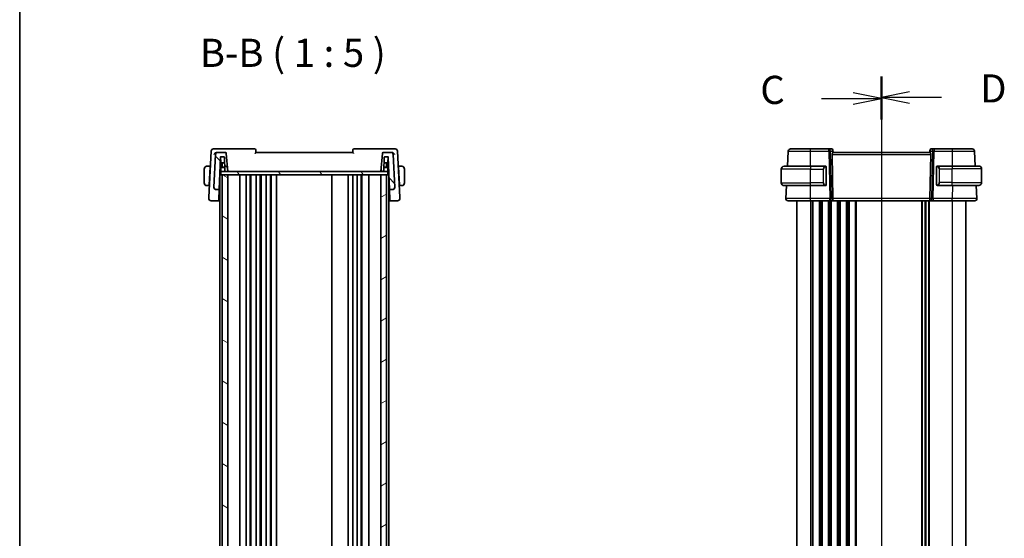
# Model space of a CAD drawing. Units: millimetres. Extents: x 0 to 7860, y 0 to 1405.
# Drawn here: x 1574 to 2011, y 933 to 1163 of the extents above; entities that cross this region are included whole.
import ezdxf

# ---------------------------------------------------------------- set-up
doc = ezdxf.new("R2010")
doc.units = ezdxf.units.MM
for name, color, linetype, lineweight in [('Border (ISO)', 7, 'Continuous', 35), ('Section Line (ISO)', 7, 'Continuous', 25), ('Symbol (ISO)', 7, 'Continuous', 18), ('Visible (ISO)', 7, 'Continuous', 35), ('Visible Narrow (ISO)', 7, 'Continuous', 25)]:
    doc.layers.add(name, color=color, linetype=linetype, lineweight=lineweight)
doc.layers.add('Hatch (ISO)', color=1, linetype='Continuous', lineweight=18, true_color=0xff0000)
doc.styles.add('Note Text (TK)', font='txt')

# ---------------------------------------------------------------- blocks, each defined once
blk = doc.blocks.new('図面枠 tk図枠')
at = {"layer": 'Border (ISO)'}
blk.add_line((14.5, 289), (14.5, 8), dxfattribs=at)
blk = doc.blocks.new('2dTransSection2')
at = {"layer": 'Section Line (ISO)', "linetype": 'Continuous'}
for p, q in [((91.05, 235.515), (91.05, 151.647)), ((85.715, 233.653), (88.55, 233.653)), ((91.05, 233.653), (88.55, 234.153)), ((88.55, 233.653), (91.05, 233.653)), ((88.55, 233.153), (91.05, 233.653)), ((91.05, 153.509), (88.55, 154.009)), ((85.715, 153.509), (88.55, 153.509)), ((88.55, 153.509), (91.05, 153.509)), ((88.55, 153.009), (91.05, 153.509))]:
    blk.add_line(p, q, dxfattribs=at)
at = {"layer": 'Section Line (ISO)', "linetype": 'Continuous', "lineweight": 50}
for p, q in [((91.05, 235.515), (91.05, 231.79)), ((91.05, 155.372), (91.05, 151.647))]:
    blk.add_line(p, q, dxfattribs=at)
at = {"layer": 'Section Line (ISO)', "char_height": 2.5, "attachment_point": 7, "style": 'Note Text (TK)'}
for insert in [(80.289, 232.381), (80.289, 152.237)]:
    blk.add_mtext('C', dxfattribs=dict(at, insert=insert))
blk = doc.blocks.new('2dTransSection3')
at = {"layer": 'Section Line (ISO)', "linetype": 'Continuous'}
for p, q in [((91.05, 235.604), (91.05, 151.638)), ((93.55, 234.239), (91.05, 233.739)), ((93.55, 233.739), (91.05, 233.739)), ((91.05, 233.739), (93.55, 233.239)), ((96.387, 233.739), (93.55, 233.739)), ((93.55, 154.003), (91.05, 153.503)), ((93.55, 153.503), (91.05, 153.503)), ((91.05, 153.503), (93.55, 153.003)), ((96.387, 153.503), (93.55, 153.503))]:
    blk.add_line(p, q, dxfattribs=at)
at = {"layer": 'Section Line (ISO)', "linetype": 'Continuous', "lineweight": 50}
for p, q in [((91.05, 235.604), (91.05, 231.873)), ((91.05, 155.369), (91.05, 151.638))]:
    blk.add_line(p, q, dxfattribs=at)
at = {"layer": 'Section Line (ISO)', "char_height": 2.5, "attachment_point": 7, "style": 'Note Text (TK)'}
for insert in [(99.822, 232.511), (99.822, 152.275)]:
    blk.add_mtext('D', dxfattribs=dict(at, insert=insert))

msp = doc.modelspace()

# ---------------------------------------------------------------- hatches: boundary and pattern name
at = {"layer": 'Hatch (ISO)'}
h = msp.add_hatch(dxfattribs=at)
h.set_pattern_fill('ANSI31', color=256, scale=127, angle=90.00021, style=0)
h.set_pattern_definition([(135.0002, (1501.5, -40), (-11.22528, -11.22536), [])])
edge = h.paths.add_edge_path()
edge.add_ellipse((1661.2442, 1088.816), major_axis=(-0.9986, 0.0523), ratio=1, start_angle=0, end_angle=93)
edge.add_line((1661.2442, 1087.816), (1662.4265, 1087.816))
edge.add_ellipse((1662.4265, 1088.016), major_axis=(0, -0.2), ratio=1, start_angle=0, end_angle=88)
edge.add_line((1662.6264, 1088.009), (1663.1192, 1102.123))
edge.add_ellipse((1663.3191, 1102.116), major_axis=(-0.1999, 0.007), ratio=1, start_angle=272, end_angle=360, ccw=False)
edge.add_line((1663.3191, 1102.316), (1664.7352, 1102.316))
edge.add_ellipse((1664.7352, 1102.116), major_axis=(0, 0.2), ratio=1, start_angle=272, end_angle=360, ccw=False)
edge.add_line((1664.9351, 1102.123), (1665.1486, 1096.009))
edge.add_ellipse((1665.3485, 1096.016), major_axis=(-0.1999, -0.007), ratio=1, start_angle=0, end_angle=88)
edge.add_line((1665.3485, 1095.816), (1666.4284, 1095.816))
edge.add_line((1666.4284, 1095.816), (1665.7246, 1103.8596))
edge.add_ellipse((1665.2266, 1103.816), major_axis=(0.4981, 0.0436), ratio=1, start_angle=0, end_angle=85)
edge.add_line((1665.2266, 1104.316), (1662.0041, 1104.316))
edge.add_ellipse((1662.0041, 1103.316), major_axis=(0, 1), ratio=1, start_angle=0, end_angle=87)
edge.add_line((1661.0055, 1103.3684), (1660.2456, 1088.8684))
edge = h.paths.add_edge_path()
edge.add_ellipse((1738.8526, 1103.316), major_axis=(0.9986, 0.0523), ratio=1, start_angle=0, end_angle=87)
edge.add_line((1738.8526, 1104.316), (1735.6302, 1104.316))
edge.add_ellipse((1735.6302, 1103.816), major_axis=(0, 0.5), ratio=1, start_angle=0, end_angle=85)
edge.add_line((1735.1321, 1103.8596), (1734.4284, 1095.816))
edge.add_line((1734.4284, 1095.816), (1735.5082, 1095.816))
edge.add_ellipse((1735.5082, 1096.016), major_axis=(0, -0.2), ratio=1, start_angle=0, end_angle=88)
edge.add_line((1735.7081, 1096.009), (1735.9216, 1102.123))
edge.add_ellipse((1736.1215, 1102.116), major_axis=(-0.1999, 0.007), ratio=1, start_angle=272, end_angle=360, ccw=False)
edge.add_line((1736.1215, 1102.316), (1737.5376, 1102.316))
edge.add_ellipse((1737.5376, 1102.116), major_axis=(0, 0.2), ratio=1, start_angle=272, end_angle=360, ccw=False)
edge.add_line((1737.7375, 1102.123), (1738.2304, 1088.009))
edge.add_ellipse((1738.4302, 1088.016), major_axis=(-0.1999, -0.007), ratio=1, start_angle=0, end_angle=88)
edge.add_line((1738.4302, 1087.816), (1739.6126, 1087.816))
edge.add_ellipse((1739.6126, 1088.816), major_axis=(0, -1), ratio=1, start_angle=0, end_angle=93)
edge.add_line((1740.6112, 1088.8684), (1739.8513, 1103.3684))
h = msp.add_hatch(dxfattribs=at)
h.set_pattern_fill('ANSI31', color=256, scale=127, angle=75.000175, style=0)
h.set_pattern_definition([(120.0002, (1501.5, -40), (-13.74813, -7.93754), [])])
h.paths.add_polyline_path([(1737.4784, 1094.316), (1737.4784, 1095.816), (1735.5082, 1095.816), (1734.4284, 1095.816), (1666.4284, 1095.816), (1665.3485, 1095.816), (1663.3784, 1095.816), (1663.3784, 1094.316), (1663.9284, 1094.316), (1666.4284, 1094.316), (1734.4284, 1094.316), (1736.9284, 1094.316)])
h = msp.add_hatch(dxfattribs=at)
h.set_pattern_fill('ANSI31', color=256, scale=127, angle=105.000246, style=0)
h.set_pattern_definition([(150.0002, (1501.5, -40), (-7.93744, -13.74819), [])])
h.paths.add_polyline_path([(1663.9284, 1094.316), (1663.9284, 767.316), (1666.4284, 767.316), (1666.4284, 1094.316)])
h = msp.add_hatch(dxfattribs=at)
h.set_pattern_fill('ANSI31', color=256, scale=127, angle=-14.999978, style=0)
h.set_pattern_definition([(30, (1501.5, -40), (-7.9375, 13.74815), [])])
h.paths.add_polyline_path([(1734.4284, 1094.316), (1734.4284, 767.316), (1736.9284, 767.316), (1736.9284, 1094.316)])

# ---------------------------------------------------------------- linework, layer by layer
at = {"layer": 'Visible (ISO)'}
for p, q in [((1659.0841, 1104.8684), (1658.0111, 1084.3954)), ((1661.4631, 1105.816), (1660.0827, 1105.816)), ((1661.0055, 1103.3684), (1660.2456, 1088.8684)), ((1678.339, 1105.816), (1661.4631, 1105.816)), ((1662.0041, 1104.316), (1661.6552, 1104.316)), ((1665.2266, 1104.316), (1662.0041, 1104.316)), ((1662.6264, 1088.009), (1663.1192, 1102.123)), ((1663.3148, 1099.909), (1663.2315, 1102.2958)), ((1663.3191, 1102.316), (1664.7352, 1102.316)), ((1664.9351, 1102.123), (1665.1486, 1096.009)), ((1666.4284, 1095.816), (1665.7246, 1103.8596)), ((1721.9284, 1104.316), (1678.9284, 1104.316)), ((1739.3937, 1105.816), (1722.5178, 1105.816)), ((1735.1321, 1103.8596), (1734.4284, 1095.816)), ((1738.8526, 1104.316), (1735.6302, 1104.316)), ((1735.7081, 1096.009), (1735.9216, 1102.123)), ((1736.1215, 1102.316), (1737.5376, 1102.316)), ((1737.5419, 1099.909), (1737.6253, 1102.2958)), ((1737.7375, 1102.123), (1738.2304, 1088.009)), ((1739.2015, 1104.316), (1738.8526, 1104.316)), ((1740.774, 1105.816), (1739.3937, 1105.816)), ((1740.6112, 1088.8684), (1739.8513, 1103.3684)), ((1742.8456, 1084.3954), (1741.7727, 1104.8684)), ((1915.407, 1104.8684), (1915.0532, 1098.116)), ((1933.359, 1105.816), (1925.2515, 1105.816)), ((1934.6619, 1105.816), (1933.359, 1105.816)), ((1934.8052, 1103.3684), (1935.2285, 1083.8684)), ((1935.16, 1105.3596), (1935.1713, 1105.2307)), ((1935.1713, 1105.2307), (1935.2515, 1104.3137)), ((1978.2513, 1104.316), (1935.2513, 1104.316)), ((1978.3313, 1105.2307), (1978.2511, 1104.3137)), ((1978.6975, 1103.3684), (1978.2742, 1083.8684)), ((1978.3313, 1105.2307), (1978.3426, 1105.3596)), ((1980.1437, 1105.816), (1978.8407, 1105.816)), ((1988.2512, 1105.816), (1980.1437, 1105.816)), ((1998.4442, 1098.216), (1998.0956, 1104.8684)), ((1658.5784, 1098.116), (1657.4322, 1098.116)), ((1658.1381, 1089.716), (1658.5679, 1097.916)), ((1658.5784, 1098.116), (1658.5679, 1097.916)), ((1658.5784, 1098.116), (1658.7302, 1098.116)), ((1663.5784, 1099.616), (1663.0317, 1099.616)), ((1665.0192, 1099.716), (1663.5147, 1099.716)), ((1663.8584, 1099.616), (1663.5784, 1099.616)), ((1663.7784, 1097.616), (1663.7784, 1099.416)), ((1663.9482, 1097.716), (1663.8851, 1099.523)), ((1737.3421, 1099.716), (1735.8376, 1099.716)), ((1736.9085, 1097.716), (1736.9716, 1099.523)), ((1737.2784, 1099.616), (1736.9983, 1099.616)), ((1737.0784, 1099.416), (1737.0784, 1097.616)), ((1737.825, 1099.616), (1737.2784, 1099.616)), ((1742.1265, 1098.116), (1742.2784, 1098.116)), ((1743.4245, 1098.116), (1742.2784, 1098.116)), ((1742.2889, 1097.916), (1742.2784, 1098.116)), ((1742.7186, 1089.716), (1742.2889, 1097.916)), ((1913.5013, 1098.116), (1925.2513, 1098.116)), ((1931.9559, 1098.116), (1925.2513, 1098.116)), ((1932.2513, 1089.8891), (1932.2513, 1097.7429)), ((1981.2513, 1097.8429), (1981.2513, 1089.9891)), ((1988.2513, 1098.216), (1981.5468, 1098.216)), ((1988.2513, 1098.216), (2000.0013, 1098.216)), ((1655.9284, 1096.866), (1655.9284, 1090.766)), ((1658.704, 1097.616), (1658.5522, 1097.616)), ((1662.899, 1095.816), (1663.3784, 1095.816)), ((1662.9284, 1094.316), (1662.9284, 767.316)), ((1662.9284, 1094.316), (1663.2284, 1094.316)), ((1663.3784, 1094.316), (1663.2284, 1094.316)), ((1663.2784, 1097.416), (1663.2784, 1096.016)), ((1737.4784, 1095.816), (1663.3784, 1095.816)), ((1663.3784, 1095.816), (1663.3784, 1094.316)), ((1663.3784, 1094.316), (1737.4784, 1094.316)), ((1665.0925, 1097.616), (1663.4784, 1097.616)), ((1663.9284, 1094.316), (1663.9284, 767.316)), ((1666.4284, 1094.316), (1663.9284, 1094.316)), ((1663.9482, 1097.716), (1665.089, 1097.716)), ((1665.3485, 1095.816), (1666.4284, 1095.816)), ((1666.4284, 767.316), (1666.4284, 1094.316)), ((1671.7284, 1094.316), (1671.7284, 767.316)), ((1674.5284, 1094.316), (1674.5284, 767.316)), ((1676.3284, 1094.316), (1676.3284, 767.316)), ((1676.7284, 1094.316), (1676.7284, 767.316)), ((1679.0284, 1094.316), (1679.0284, 767.316)), ((1680.8284, 1094.316), (1680.8284, 767.316)), ((1681.2284, 1094.316), (1681.2284, 767.316)), ((1683.5284, 1094.316), (1683.5284, 767.316)), ((1685.3284, 1094.316), (1685.3284, 767.316)), ((1685.7284, 1094.316), (1685.7284, 767.316)), ((1688.0284, 1094.316), (1688.0284, 767.316)), ((1712.6284, 1094.316), (1712.6284, 767.316)), ((1719.9284, 1094.316), (1719.9284, 767.316)), ((1721.9284, 1094.316), (1721.9284, 767.316)), ((1723.8284, 1094.316), (1723.8284, 767.316)), ((1725.6284, 1094.316), (1725.6284, 767.316)), ((1726.0284, 1094.316), (1726.0284, 767.316)), ((1729.1284, 1094.316), (1729.1284, 767.316)), ((1734.4284, 1095.816), (1735.5082, 1095.816)), ((1734.4284, 1094.316), (1734.4284, 767.316)), ((1736.9284, 1094.316), (1734.4284, 1094.316)), ((1737.3784, 1097.616), (1735.7642, 1097.616)), ((1735.7677, 1097.716), (1736.9085, 1097.716)), ((1736.9284, 767.316), (1736.9284, 1094.316)), ((1737.4784, 1094.316), (1737.4784, 1095.816)), ((1737.4784, 1095.816), (1737.9577, 1095.816)), ((1737.7284, 1094.316), (1737.4784, 1094.316)), ((1737.5784, 1096.016), (1737.5784, 1097.416)), ((1737.7284, 1094.316), (1737.9284, 1094.316)), ((1737.9284, 1094.316), (1737.9284, 767.316)), ((1742.3046, 1097.616), (1742.1527, 1097.616)), ((1744.9284, 1090.766), (1744.9284, 1096.866)), ((1912.2513, 1090.766), (1912.2513, 1096.866)), ((2001.2513, 1090.866), (2001.2513, 1096.966)), ((1657.4322, 1089.516), (1658.1277, 1089.516)), ((1658.1381, 1089.716), (1658.1277, 1089.516)), ((1658.2795, 1089.516), (1658.1277, 1089.516)), ((1658.1539, 1090.016), (1658.3057, 1090.016)), ((1662.6965, 1090.016), (1662.9284, 1090.016)), ((1737.9284, 1090.016), (1738.1603, 1090.016)), ((1742.551, 1090.016), (1742.7029, 1090.016)), ((1742.7291, 1089.516), (1742.5772, 1089.516)), ((1742.7291, 1089.516), (1742.7186, 1089.716)), ((1742.7291, 1089.516), (1743.4245, 1089.516)), ((1925.2513, 1089.516), (1913.5013, 1089.516)), ((1914.6025, 1089.516), (1914.3065, 1083.8684)), ((1925.2513, 1089.516), (1931.9559, 1089.516)), ((1981.5468, 1089.616), (1988.2513, 1089.616)), ((2000.0013, 1089.616), (1988.2513, 1089.616)), ((1999.1962, 1083.8684), (1998.8949, 1089.616)), ((1660.2456, 1088.8684), (1660.2434, 1088.8262)), ((1661.2442, 1087.816), (1662.4265, 1087.816)), ((1662.4655, 1083.4008), (1662.6147, 1087.6754)), ((1662.6147, 1087.6754), (1662.6264, 1088.009)), ((1738.2304, 1088.009), (1738.242, 1087.6754)), ((1738.242, 1087.6754), (1738.3913, 1083.4008)), ((1738.4302, 1087.816), (1739.6126, 1087.816)), ((1740.6134, 1088.8262), (1740.6112, 1088.8684)), ((1658.0111, 1084.3954), (1657.9835, 1083.8684)), ((1658.9822, 1082.816), (1662.2519, 1082.816)), ((1662.4655, 1083.4008), (1662.4518, 1083.009)), ((1738.405, 1083.009), (1738.3913, 1083.4008)), ((1738.6048, 1082.816), (1741.8746, 1082.816)), ((1742.8732, 1083.8684), (1742.8456, 1084.3954)), ((1919.2513, 1082.816), (1919.2513, 778.816)), ((1925.2506, 1082.816), (1933.8148, 1082.816)), ((1933.8148, 1082.816), (1934.8148, 1082.816)), ((1978.6878, 1082.816), (1934.8148, 1082.816)), ((1976.2513, 1082.816), (1976.2513, 778.816)), ((1976.2513, 1082.816), (1976.2513, 778.816)), ((1978.6878, 1082.816), (1979.6878, 1082.816)), ((1979.6878, 1082.816), (1988.252, 1082.816)), ((1994.2513, 1082.816), (1994.2513, 778.816))]:
    msp.add_line(p, q, dxfattribs=at)
for centre, radius, start, end in [((1660.0827, 1104.816), 1, 90, 177), ((1662.0041, 1103.316), 1, 90, 177), ((1663.3191, 1102.116), 0.2, 90, 178), ((1664.7352, 1102.116), 0.2, 2, 90), ((1665.2266, 1103.816), 0.5, 5, 90), ((1678.339, 1105.316), 0.5, 5, 90), ((1722.5178, 1105.316), 0.5, 90, 175), ((1735.6302, 1103.816), 0.5, 90, 175), ((1736.1215, 1102.116), 0.2, 90, 178), ((1737.5376, 1102.116), 0.2, 2, 90), ((1738.8526, 1103.316), 1, 3, 90), ((1740.774, 1104.816), 1, 3, 90), ((1916.4057, 1104.816), 1, 90, 177), ((1934.6619, 1105.316), 0.5, 5, 90), ((1978.8407, 1105.316), 0.5, 90, 175), ((1997.097, 1104.816), 1, 3, 90), ((1657.1784, 1096.866), 1.25, 95.978249, 180), ((1663.5147, 1099.916), 0.2, 182, 270), ((1663.5784, 1099.416), 0.2, 0, 90), ((1663.6852, 1099.516), 0.2, 2, 90), ((1737.1715, 1099.516), 0.2, 90, 178), ((1737.2784, 1099.416), 0.2, 90, 180), ((1737.3421, 1099.916), 0.2, 270, 358), ((1743.6784, 1096.866), 1.25, 0, 84.021751), ((1913.5013, 1096.866), 1.25, 90, 180), ((1932.0513, 1097.916), 0.2, 0, 90), ((1981.4513, 1098.016), 0.2, 90, 180), ((2000.0013, 1096.966), 1.25, 0, 90), ((1663.4784, 1097.416), 0.2, 90, 180), ((1663.4784, 1096.016), 0.2, 180, 270), ((1665.3485, 1096.016), 0.2, 182, 270), ((1735.5082, 1096.016), 0.2, 270, 358), ((1737.3784, 1097.416), 0.2, 0, 90), ((1737.3784, 1096.016), 0.2, 270, 0), ((1657.1784, 1090.766), 1.25, 180, 264.021751), ((1743.6784, 1090.766), 1.25, 275.978249, 0), ((1913.5013, 1090.766), 1.25, 180, 270), ((1932.0513, 1089.716), 0.2, 270, 0), ((1981.4513, 1089.816), 0.2, 180, 270), ((2000.0013, 1090.866), 1.25, 270, 0), ((1661.2442, 1088.816), 1, 177, 270), ((1662.4265, 1088.016), 0.2, 270, 358), ((1738.4302, 1088.016), 0.2, 182, 270), ((1739.6126, 1088.816), 1, 270, 3), ((1658.9822, 1083.816), 1, 177, 270), ((1662.2519, 1083.016), 0.2, 270, 358), ((1738.6048, 1083.016), 0.2, 182, 270), ((1741.8746, 1083.816), 1, 270, 3), ((1915.3051, 1083.816), 1, 177, 270), ((1998.1975, 1083.816), 1, 270, 3)]:
    msp.add_arc(centre, radius, start, end, dxfattribs=at)
for centre, major_axis, ratio, start_param, end_param in [((1935.8077, 1103.316), (-0.7473, 0.7201), 0.92857991, 0.11274306, 0.75155876), ((1977.695, 1103.316), (-0.7473, -0.7201), 0.92857991, 2.39003389, 3.02884959), ((1668.9266, 1089.993), (7.231, 0), 0.00349067, 3.67364519, 3.73413569), ((1731.9301, 1089.993), (7.231, 0), 0.00349067, 5.69064227, 5.75113277), ((1934.8148, 1083.816), (0, -1), 0.41421356, 0, 1.6231562), ((1978.6878, 1083.816), (0, 1), 0.41421356, 1.51843645, 3.14159265)]:
    msp.add_ellipse(centre, major_axis=major_axis, ratio=ratio, start_param=start_param, end_param=end_param, dxfattribs=at)
for points, knots in [([(1660.3412, 1103.3684), (1660.3419, 1103.3698), (1660.3426, 1103.3713), (1660.3861, 1103.4647), (1660.4403, 1103.5562), (1660.5676, 1103.7301), (1660.6405, 1103.8134), (1660.8251, 1103.9879), (1660.9429, 1104.0772), (1661.1713, 1104.2044), (1661.2763, 1104.2492), (1661.4151, 1104.2871), (1661.4462, 1104.2942), (1661.4773, 1104.2999)], [-0.162437497, -0.162437497, -0.162437497, -0.162437497, -0.161833378, -0.161833378, -0.124509687, -0.124509687, -0.088449016, -0.088449016, -0.043702665, -0.043702665, -0.009771709, -0.009771709, 0, 0, 0, 0]), ([(1678.5354, 1103.8596), (1678.5364, 1103.8606), (1678.5373, 1103.8617), (1678.5884, 1103.9178), (1678.6375, 1103.9724), (1678.7273, 1104.0732), (1678.7688, 1104.1203), (1678.8398, 1104.2023), (1678.8701, 1104.238), (1678.9093, 1104.2863), (1678.9213, 1104.302), (1678.9277, 1104.3127), (1678.9285, 1104.3145), (1678.9284, 1104.3154)], [-0.0860129447, -0.0860129447, -0.0860129447, -0.0860129447, -0.0855861989, -0.0855861989, -0.0631551994, -0.0631551994, -0.0418007153, -0.0418007153, -0.0213443691, -0.0213443691, -0.0053760357, -0.0053760357, 0, 0, 0, 0]), ([(1678.9284, 1104.316), (1678.9065, 1104.5658), (1678.8847, 1104.8155), (1678.8628, 1105.0653), (1678.8542, 1105.1634), (1678.8457, 1105.2615), (1678.8371, 1105.3596)], [0.906080763, 0.906080763, 0.906080763, 0.906080763, 0.981509532, 0.981509532, 0.981509532, 1.011142215, 1.011142215, 1.011142215, 1.011142215]), ([(1721.9283, 1104.3154), (1721.9281, 1104.3129), (1721.9347, 1104.3031), (1721.9617, 1104.2683), (1721.9843, 1104.241), (1722.0487, 1104.1652), (1722.0946, 1104.1127), (1722.1982, 1103.9958), (1722.2577, 1103.9296), (1722.3194, 1103.8617), (1722.3204, 1103.8606), (1722.3213, 1103.8596)], [-0.0863834538, -0.0863834538, -0.0863834538, -0.0863834538, -0.0711469849, -0.0711469849, -0.0525499132, -0.0525499132, -0.0274363776, -0.0274363776, 0, 0, 0.0004302974, 0.0004302974, 0.0004302974, 0.0004302974]), ([(1722.0197, 1105.3596), (1722.0111, 1105.2615), (1722.0025, 1105.1634), (1721.9939, 1105.0653), (1721.9721, 1104.8155), (1721.9502, 1104.5658), (1721.9284, 1104.316)], [0.096412815, 0.096412815, 0.096412815, 0.096412815, 0.126045498, 0.126045498, 0.126045498, 0.201474268, 0.201474268, 0.201474268, 0.201474268]), ([(1739.3794, 1104.2999), (1739.4804, 1104.2814), (1739.5809, 1104.2479), (1739.8001, 1104.1473), (1739.9145, 1104.0744), (1740.1266, 1103.9055), (1740.2234, 1103.8075), (1740.3907, 1103.5986), (1740.4608, 1103.4859), (1740.5141, 1103.3713), (1740.5148, 1103.3698), (1740.5155, 1103.3684)], [-0.163140563, -0.163140563, -0.163140563, -0.163140563, -0.131124494, -0.131124494, -0.090294683, -0.090294683, -0.046293922, -0.046293922, 0, 0, 0.000608734, 0.000608734, 0.000608734, 0.000608734]), ([(1925.2515, 1105.816), (1924.3669, 1105.816), (1923.4824, 1105.816), (1921.2853, 1105.816), (1920.0366, 1105.816), (1918.0766, 1105.816), (1917.3417, 1105.816), (1916.5734, 1105.816), (1916.4057, 1105.816), (1916.4057, 1105.816)], [-0.78539802, -0.78539802, -0.78539802, -0.78539802, -0.48539865, -0.48539865, -0.00539962, -0.00539962, 0.44964056, 0.44964056, 0.78539802, 0.78539802, 0.78539802, 0.78539802]), ([(1934.9899, 1103.9535), (1935.0483, 1104.0309), (1935.106, 1104.1053), (1935.2003, 1104.2298), (1935.2344, 1104.2769), (1935.25, 1104.3062), (1935.2518, 1104.311), (1935.2515, 1104.3137)], [0.4186015433, 0.4186015433, 0.4186015433, 0.4186015433, 0.4530214688, 0.4530214688, 0.4905261815, 0.4905261815, 0.5017410096, 0.5017410096, 0.5017410096, 0.5017410096]), ([(1978.2511, 1104.3137), (1978.2509, 1104.311), (1978.2527, 1104.3062), (1978.2679, 1104.2775), (1978.3005, 1104.2322), (1978.3937, 1104.1092), (1978.4531, 1104.0326), (1978.5127, 1103.9535)], [0.8298982879, 0.8298982879, 0.8298982879, 0.8298982879, 0.8410982076, 0.8410982076, 0.8775623183, 0.8775623183, 0.9130044145, 0.9130044145, 0.9130044145, 0.9130044145]), ([(1997.097, 1105.816), (1997.097, 1105.816), (1996.9292, 1105.816), (1996.161, 1105.816), (1995.4261, 1105.816), (1993.4661, 1105.816), (1992.2174, 1105.816), (1990.0202, 1105.816), (1989.1357, 1105.816), (1988.2512, 1105.816)], [-0.78539802, -0.78539802, -0.78539802, -0.78539802, -0.44964056, -0.44964056, 0.00539962, 0.00539962, 0.48539865, 0.48539865, 0.78539802, 0.78539802, 0.78539802, 0.78539802]), ([(1932.2513, 1097.7429), (1932.2513, 1097.8121), (1932.2513, 1097.9043), (1932.2513, 1097.9142), (1932.2513, 1097.9159), (1932.2513, 1097.916), (1932.2513, 1097.916)], [0, 0, 0, 0, 0.85253061, 0.85253061, 0.85253061, 1, 1, 1, 1]), ([(1981.2513, 1098.016), (1981.2513, 1098.016), (1981.2513, 1097.9557), (1981.2513, 1097.8804), (1981.2513, 1097.8675), (1981.2513, 1097.8548), (1981.2513, 1097.8429)], [0, 0, 0, 0, 0.85378669, 0.85378669, 0.85378669, 1, 1, 1, 1]), ([(1932.2513, 1089.716), (1932.2513, 1089.716), (1932.2513, 1089.7763), (1932.2513, 1089.8517), (1932.2513, 1089.8646), (1932.2513, 1089.8772), (1932.2513, 1089.8891)], [0, 0, 0, 0, 0.85378669, 0.85378669, 0.85378669, 1, 1, 1, 1]), ([(1981.2513, 1089.9891), (1981.2513, 1089.9199), (1981.2513, 1089.8278), (1981.2513, 1089.8178), (1981.2513, 1089.8161), (1981.2513, 1089.816), (1981.2513, 1089.816)], [0, 0, 0, 0, 0.85253061, 0.85253061, 0.85253061, 1, 1, 1, 1]), ([(1660.2434, 1088.8262), (1660.2409, 1088.7797), (1660.2417, 1088.734), (1660.2458, 1088.6885), (1660.2459, 1088.6875), (1660.246, 1088.6865)], [-0.5426836161, -0.5426836161, -0.5426836161, -0.5426836161, -0.5211963992, -0.5211963992, -0.5207117404, -0.5207117404, -0.5207117404, -0.5207117404]), ([(1661.2386, 1087.7629), (1661.2371, 1087.763), (1661.2356, 1087.7631), (1661.1726, 1087.768), (1661.1111, 1087.778), (1660.9918, 1087.8077), (1660.934, 1087.8271), (1660.7704, 1087.8972), (1660.6704, 1087.96), (1660.4872, 1088.1225), (1660.4084, 1088.223), (1660.293, 1088.4458), (1660.2576, 1088.5653), (1660.246, 1088.6865)], [-0.149410835, -0.149410835, -0.149410835, -0.149410835, -0.148945584, -0.148945584, -0.130024629, -0.130024629, -0.111660977, -0.111660977, -0.076472501, -0.076472501, -0.038195181, -0.038195181, 0, 0, 0, 0]), ([(1739.6181, 1087.7629), (1739.6197, 1087.763), (1739.6212, 1087.7631), (1739.682, 1087.7679), (1739.7413, 1087.7773), (1739.858, 1087.8056), (1739.9155, 1087.8244), (1740.0824, 1087.8946), (1740.1857, 1087.9591), (1740.3704, 1088.1237), (1740.4484, 1088.2234), (1740.5637, 1088.4454), (1740.5992, 1088.5651), (1740.6107, 1088.6865)], [-0.14941647, -0.14941647, -0.14941647, -0.14941647, -0.148946586, -0.148946586, -0.130707111, -0.130707111, -0.112499718, -0.112499718, -0.076213961, -0.076213961, -0.038261464, -0.038261464, 0, 0, 0, 0]), ([(1915.3051, 1082.816), (1915.3051, 1082.816), (1915.4487, 1082.816), (1916.2066, 1082.816), (1917.0836, 1082.816), (1919.3874, 1082.816), (1920.7913, 1082.816), (1923.2616, 1082.816), (1924.2561, 1082.816), (1925.2506, 1082.816)], [-0.78539797, -0.78539797, -0.78539797, -0.78539797, -0.49210317, -0.49210317, 0.00539966, 0.00539966, 0.48539864, 0.48539864, 0.78539797, 0.78539797, 0.78539797, 0.78539797]), ([(1988.252, 1082.816), (1989.2243, 1082.816), (1990.1966, 1082.816), (1992.7062, 1082.816), (1994.1625, 1082.816), (1996.4416, 1082.816), (1997.2831, 1082.816), (1998.0472, 1082.816), (1998.1975, 1082.816), (1998.1975, 1082.816)], [-0.78539797, -0.78539797, -0.78539797, -0.78539797, -0.49210317, -0.49210317, 0.00539966, 0.00539966, 0.48539864, 0.48539864, 0.78539797, 0.78539797, 0.78539797, 0.78539797])]:
    msp.add_open_spline(points, degree=3, knots=knots, dxfattribs=at)
for points in [[(1661.6552, 1104.316), (1661.5969, 1104.316), (1661.5369, 1104.3108), (1661.4773, 1104.2999)], [(1678.9284, 1104.3154), (1678.9284, 1104.3156), (1678.9284, 1104.3158), (1678.9284, 1104.316)], [(1721.9284, 1104.316), (1721.9284, 1104.3158), (1721.9283, 1104.3156), (1721.9283, 1104.3154)], [(1739.3794, 1104.2999), (1739.3198, 1104.3108), (1739.2598, 1104.316), (1739.2015, 1104.316)], [(1657.0482, 1098.1092), (1657.058, 1098.1102), (1657.0681, 1098.1112), (1657.0782, 1098.112)], [(1657.1385, 1098.1144), (1657.1192, 1098.1135), (1657.0966, 1098.1123), (1657.0787, 1098.1112)], [(1657.1372, 1098.1153), (1657.1418, 1098.1155), (1657.1465, 1098.1156), (1657.1511, 1098.1157)], [(1657.1784, 1098.116), (1657.1747, 1098.116), (1657.1644, 1098.1156), (1657.1511, 1098.115)], [(1657.1784, 1098.116), (1657.1794, 1098.116), (1657.1805, 1098.116), (1657.1816, 1098.116)], [(1657.4322, 1098.116), (1657.3969, 1098.116), (1657.2216, 1098.116), (1657.182, 1098.116)], [(1743.6343, 1098.116), (1743.5676, 1098.116), (1743.4524, 1098.116), (1743.4245, 1098.116)], [(1743.6366, 1098.116), (1743.6508, 1098.116), (1743.6649, 1098.116), (1743.6784, 1098.116)], [(1743.7057, 1098.115), (1743.6924, 1098.1156), (1743.6821, 1098.116), (1743.6784, 1098.116)], [(1743.7056, 1098.1157), (1743.7103, 1098.1156), (1743.7149, 1098.1155), (1743.7196, 1098.1153)], [(1743.778, 1098.1112), (1743.7601, 1098.1123), (1743.7375, 1098.1135), (1743.7182, 1098.1144)], [(1743.7785, 1098.112), (1743.7886, 1098.1112), (1743.7987, 1098.1102), (1743.8086, 1098.1092)], [(1931.9559, 1098.116), (1931.958, 1098.116), (1931.96, 1098.116), (1931.9618, 1098.116)], [(1931.992, 1098.116), (1931.9806, 1098.116), (1931.9698, 1098.116), (1931.9622, 1098.116)], [(1931.9987, 1098.116), (1932.0032, 1098.116), (1932.0076, 1098.116), (1932.0117, 1098.116)], [(1932.0513, 1098.116), (1932.0513, 1098.116), (1932.0274, 1098.116), (1932.0029, 1098.116)], [(1981.4997, 1098.216), (1981.4753, 1098.216), (1981.4513, 1098.216), (1981.4513, 1098.216)], [(1981.4909, 1098.216), (1981.4951, 1098.216), (1981.4995, 1098.216), (1981.5039, 1098.216)], [(1981.521, 1098.216), (1981.5177, 1098.216), (1981.5142, 1098.216), (1981.5107, 1098.216)], [(1981.5175, 1098.216), (1981.5268, 1098.216), (1981.5353, 1098.216), (1981.5468, 1098.216)], [(1657.0782, 1089.52), (1657.0681, 1089.5208), (1657.058, 1089.5218), (1657.0482, 1089.5228)], [(1657.0787, 1089.5208), (1657.0966, 1089.5198), (1657.1192, 1089.5186), (1657.1385, 1089.5176)], [(1657.1511, 1089.5163), (1657.1465, 1089.5164), (1657.1418, 1089.5165), (1657.1372, 1089.5167)], [(1657.1511, 1089.517), (1657.1644, 1089.5164), (1657.1747, 1089.516), (1657.1784, 1089.516)], [(1657.2201, 1089.516), (1657.206, 1089.516), (1657.1918, 1089.516), (1657.1784, 1089.516)], [(1657.2224, 1089.516), (1657.2891, 1089.516), (1657.4043, 1089.516), (1657.4322, 1089.516)], [(1743.4245, 1089.516), (1743.4599, 1089.516), (1743.6351, 1089.516), (1743.6747, 1089.516)], [(1743.6784, 1089.516), (1743.6773, 1089.516), (1743.6762, 1089.516), (1743.6751, 1089.516)], [(1743.6784, 1089.516), (1743.6821, 1089.516), (1743.6924, 1089.5164), (1743.7057, 1089.517)], [(1743.7196, 1089.5167), (1743.7149, 1089.5165), (1743.7103, 1089.5164), (1743.7056, 1089.5163)], [(1743.7182, 1089.5176), (1743.7375, 1089.5186), (1743.7601, 1089.5198), (1743.778, 1089.5208)], [(1743.8086, 1089.5228), (1743.7987, 1089.5218), (1743.7886, 1089.5208), (1743.7785, 1089.52)], [(1931.9851, 1089.516), (1931.9759, 1089.516), (1931.9673, 1089.516), (1931.9559, 1089.516)], [(1931.9816, 1089.516), (1931.985, 1089.516), (1931.9884, 1089.516), (1931.992, 1089.516)], [(1932.0117, 1089.516), (1932.0076, 1089.516), (1932.0032, 1089.516), (1931.9987, 1089.516)], [(1932.0029, 1089.516), (1932.0274, 1089.516), (1932.0513, 1089.516), (1932.0513, 1089.516)], [(1981.4513, 1089.616), (1981.4513, 1089.616), (1981.4753, 1089.616), (1981.4997, 1089.616)], [(1981.5039, 1089.616), (1981.4995, 1089.616), (1981.4951, 1089.616), (1981.4909, 1089.616)], [(1981.5107, 1089.616), (1981.5221, 1089.616), (1981.5328, 1089.616), (1981.5404, 1089.616)], [(1981.5468, 1089.616), (1981.5446, 1089.616), (1981.5427, 1089.616), (1981.5408, 1089.616)], [(1740.6107, 1088.6865), (1740.615, 1088.7317), (1740.6159, 1088.7784), (1740.6134, 1088.8262)], [(1662.2528, 1082.816), (1662.4517, 1082.816), (1662.6779, 1082.816), (1662.9289, 1082.816)], [(1737.9279, 1082.816), (1738.1789, 1082.816), (1738.4051, 1082.816), (1738.604, 1082.816)]]:
    msp.add_open_spline(points, degree=3, dxfattribs=at)
at = {"layer": 'Visible Narrow (ISO)'}
for p, q in [((1925.2515, 1104.8684), (1925.2515, 1105.816)), ((1925.2515, 1104.8684), (1933.359, 1104.8684)), ((1925.254, 1098.116), (1925.2515, 1104.8684)), ((1933.359, 1104.8684), (1933.359, 1105.816)), ((1933.359, 1104.8684), (1933.8148, 1083.8684)), ((1934.0651, 1104.8684), (1934.9099, 1104.8684)), ((1934.521, 1083.8684), (1934.0651, 1104.8684)), ((1934.8052, 1103.3684), (1978.6975, 1103.3684)), ((1934.9099, 1104.8684), (1934.9899, 1103.9535)), ((1978.5127, 1103.9535), (1978.5927, 1104.8684)), ((1978.5927, 1104.8684), (1979.4375, 1104.8684)), ((1979.4375, 1104.8684), (1978.9817, 1083.8684)), ((1979.6878, 1083.8684), (1980.1437, 1104.8684)), ((1980.1437, 1105.816), (1980.1437, 1104.8684)), ((1980.1437, 1104.8684), (1988.2512, 1104.8684)), ((1988.2512, 1104.8684), (1988.2486, 1098.216)), ((1988.2512, 1105.816), (1988.2512, 1104.8684)), ((1925.2513, 1098.116), (1925.2513, 1096.866)), ((1932.1927, 1097.7429), (1932.2513, 1097.7429)), ((1932.1927, 1097.7429), (1932.1927, 1089.8891)), ((1981.2513, 1097.8429), (1981.3099, 1097.8429)), ((1981.3099, 1089.9891), (1981.3099, 1097.8429)), ((1988.2513, 1098.216), (1988.2513, 1096.966)), ((1925.2513, 1096.866), (1912.2513, 1096.866)), ((1925.2513, 1096.866), (1930.9185, 1096.866)), ((1925.2513, 1090.766), (1925.2513, 1096.866)), ((1930.9185, 1096.866), (1931.0599, 1096.866)), ((1930.9185, 1096.866), (1930.9185, 1090.766)), ((1931.0599, 1090.766), (1931.0599, 1096.866)), ((1982.5842, 1096.966), (1982.4427, 1096.966)), ((1982.4427, 1096.966), (1982.4427, 1090.866)), ((1982.5842, 1096.966), (1988.2513, 1096.966)), ((1982.5842, 1090.866), (1982.5842, 1096.966)), ((2001.2513, 1096.966), (1988.2513, 1096.966)), ((1988.2513, 1090.866), (1988.2513, 1096.966)), ((1912.2513, 1090.766), (1925.2513, 1090.766)), ((1925.2506, 1083.8684), (1925.2481, 1089.516)), ((1930.9185, 1090.766), (1925.2513, 1090.766)), ((1925.2513, 1089.516), (1925.2513, 1090.766)), ((1930.9185, 1090.766), (1931.0599, 1090.766)), ((1932.2513, 1089.8891), (1932.1927, 1089.8891)), ((1981.3099, 1089.9891), (1981.2513, 1089.9891)), ((1982.5842, 1090.866), (1982.4427, 1090.866)), ((1988.2513, 1090.866), (1982.5842, 1090.866)), ((1988.2513, 1089.616), (1988.2513, 1090.866)), ((1988.2513, 1090.866), (2001.2513, 1090.866)), ((1988.2546, 1089.616), (1988.252, 1083.8684)), ((1925.2506, 1082.816), (1925.2506, 1083.8684)), ((1933.8148, 1083.8684), (1925.2506, 1083.8684)), ((1925.2513, 1082.816), (1925.2513, 778.816)), ((1926.0164, 1082.816), (1926.0164, 778.816)), ((1926.3634, 1082.816), (1926.3634, 778.816)), ((1929.1393, 1082.816), (1929.1393, 778.816)), ((1929.4863, 1082.816), (1929.4863, 778.816)), ((1930.0164, 1082.816), (1930.0164, 778.816)), ((1930.3634, 1082.816), (1930.3634, 778.816)), ((1933.1393, 1082.816), (1933.1393, 778.816)), ((1933.4863, 1082.816), (1933.4863, 778.816)), ((1933.8148, 1082.816), (1933.8148, 1083.8684)), ((1934.0164, 1082.816), (1934.0164, 778.816)), ((1934.3634, 1082.816), (1934.3634, 778.816)), ((1935.2285, 1083.8684), (1934.521, 1083.8684)), ((1978.2742, 1083.8684), (1935.2285, 1083.8684)), ((1937.1393, 1082.816), (1937.1393, 778.816)), ((1937.4863, 1082.816), (1937.4863, 778.816)), ((1938.0164, 1082.816), (1938.0164, 778.816)), ((1938.3634, 1082.816), (1938.3634, 778.816)), ((1941.1393, 1082.816), (1941.1393, 778.816)), ((1941.4863, 1082.816), (1941.4863, 778.816)), ((1942.0164, 1082.816), (1942.0164, 778.816)), ((1942.3634, 1082.816), (1942.3634, 778.816)), ((1945.1393, 1082.816), (1945.1393, 778.816)), ((1945.4863, 1082.816), (1945.4863, 778.816)), ((1974.5164, 1082.816), (1974.5164, 778.816)), ((1974.8634, 1082.816), (1974.8634, 778.816)), ((1975.9905, 1082.816), (1975.9905, 778.816)), ((1976.5122, 1082.816), (1976.5122, 778.816)), ((1977.6393, 1082.816), (1977.6393, 778.816)), ((1977.9863, 1082.816), (1977.9863, 778.816)), ((1978.9817, 1083.8684), (1978.2742, 1083.8684)), ((1979.6878, 1083.8684), (1979.6878, 1082.816)), ((1988.252, 1083.8684), (1979.6878, 1083.8684)), ((1988.2513, 1082.816), (1988.2513, 778.816)), ((1988.252, 1082.816), (1988.252, 1083.8684))]:
    msp.add_line(p, q, dxfattribs=at)
for centre, start, end in [((1932.1099, 1096.866), 95.978249, 180), ((1981.3927, 1096.966), 0, 84.021751), ((1932.1099, 1090.766), 180, 264.021751), ((1981.3927, 1090.866), 275.978249, 0)]:
    msp.add_arc(centre, 1.05, start, end, dxfattribs=at)
for centre, major_axis, ratio, start_param, end_param in [((1933.359, 1104.816), (0, 1), 0.70710678, 4.76474886, 6.28318531), ((1933.359, 1104.816), (0.9998, 0.0217), 0.05232366, 0.78539752, 1.56966048), ((1934.7057, 1104.816), (0.05, -0.9998), 0.35278212, 2.38964384, 3.12396315), ((1934.2038, 1104.816), (0.5243, 0.952), 0.58409833, 5.07598072, 5.86009785), ((1934.2038, 1104.816), (-0.9581, -0.4503), 0.30601484, 2.24552318, 3.02964031), ((1934.6732, 1105.1872), (0.4981, 0.0436), 0.82744061, 0, 1.00426194), ((1979.2989, 1104.816), (-0.9581, 0.4503), 0.30601484, 0.11195234, 0.89606947), ((1978.8294, 1105.1872), (-0.4981, 0.0436), 0.82744061, 5.27892337, 6.28318531), ((1979.2989, 1104.816), (-0.5243, 0.952), 0.58409833, 0.42308746, 1.20720459), ((1978.797, 1104.816), (0.05, 0.9998), 0.35278212, 0.0176295, 0.75194882), ((1980.1437, 1104.816), (0, 1), 0.70710678, 0, 1.51843645), ((1980.1437, 1104.816), (0.9998, -0.0217), 0.05232366, 1.57193217, 2.35619514), ((1931.9685, 1096.866), (0, -1.25), 0.84, 3.24593277, 4.71238898), ((1931.8591, 1097.9103), (-0.0208, 0.1989), 0.70517612, 4.63867644, 6.13576022), ((1981.6435, 1098.0103), (0.0208, 0.1989), 0.70517612, 0.14742509, 1.64450887), ((1981.5342, 1096.966), (0, 1.25), 0.84, 4.71238898, 6.17884519), ((1931.9685, 1090.766), (0, -1.25), 0.84, 4.71238898, 6.17884519), ((1931.8591, 1089.7217), (-0.0208, -0.1989), 0.70517612, 0.14742509, 1.64450887), ((1981.6435, 1089.8217), (0.0208, -0.1989), 0.70517612, 4.63867644, 6.13576022), ((1981.5342, 1090.866), (0, 1.25), 0.84, 3.24593277, 4.71238898), ((1933.8148, 1083.816), (-0.9998, -0.0217), 0.05232366, 3.92699017, 4.71125314), ((1933.8148, 1083.816), (0, -1), 0.70710678, 0, 1.6231562), ((1979.6878, 1083.816), (0, -1), 0.70710678, 4.6600291, 6.28318531), ((1979.6878, 1083.816), (-0.9998, 0.0217), 0.05232366, 4.71352482, 5.49778779)]:
    msp.add_ellipse(centre, major_axis=major_axis, ratio=ratio, start_param=start_param, end_param=end_param, dxfattribs=at)
for points, knots in [([(1915.407, 1104.8684), (1915.407, 1104.8683), (1915.5937, 1104.8683), (1916.4487, 1104.8682), (1917.2665, 1104.8682), (1919.4479, 1104.8682), (1920.8375, 1104.8682), (1923.2827, 1104.8683), (1924.267, 1104.8683), (1925.2515, 1104.8684)], [-0.78539801, -0.78539801, -0.78539801, -0.78539801, -0.44964056, -0.44964056, 0.00539962, 0.00539962, 0.48539865, 0.48539865, 0.78539802, 0.78539802, 0.78539802, 0.78539802]), ([(1988.2512, 1104.8684), (1989.2356, 1104.8683), (1990.2199, 1104.8683), (1992.6651, 1104.8682), (1994.0548, 1104.8682), (1996.2361, 1104.8682), (1997.0539, 1104.8682), (1997.9089, 1104.8683), (1998.0956, 1104.8683), (1998.0956, 1104.8684)], [-0.78539802, -0.78539802, -0.78539802, -0.78539802, -0.48539865, -0.48539865, -0.00539962, -0.00539962, 0.44964056, 0.44964056, 0.78539801, 0.78539801, 0.78539801, 0.78539801]), ([(1932.0005, 1097.9103), (1932.0679, 1097.9174), (1932.1789, 1097.8749), (1932.1905, 1097.7906), (1932.1925, 1097.776), (1932.1927, 1097.7594), (1932.1927, 1097.7429)], [0, 0, 0, 0, 0.85304448, 0.85304448, 0.85304448, 1, 1, 1, 1]), ([(1981.3099, 1097.8429), (1981.3099, 1097.9209), (1981.3498, 1097.9874), (1981.4184, 1098.0058), (1981.4484, 1098.0138), (1981.4781, 1098.0128), (1981.5021, 1098.0103)], [0, 0, 0, 0, 0.69625733, 0.69625733, 0.69625733, 1, 1, 1, 1]), ([(1932.1927, 1089.8891), (1932.1927, 1089.8111), (1932.1528, 1089.7447), (1932.0842, 1089.7262), (1932.0543, 1089.7182), (1932.0245, 1089.7192), (1932.0005, 1089.7217)], [0, 0, 0, 0, 0.69625733, 0.69625733, 0.69625733, 1, 1, 1, 1]), ([(1981.5021, 1089.8217), (1981.4348, 1089.8147), (1981.3238, 1089.8572), (1981.3121, 1089.9415), (1981.3101, 1089.956), (1981.3099, 1089.9726), (1981.3099, 1089.9891)], [0, 0, 0, 0, 0.85304448, 0.85304448, 0.85304448, 1, 1, 1, 1]), ([(1925.2506, 1083.8684), (1924.1562, 1083.8683), (1923.0619, 1083.8683), (1920.3435, 1083.8682), (1918.7987, 1083.8682), (1916.2636, 1083.8682), (1915.2985, 1083.8682), (1914.4645, 1083.8683), (1914.3065, 1083.8683), (1914.3065, 1083.8684)], [-0.78539797, -0.78539797, -0.78539797, -0.78539797, -0.48539864, -0.48539864, -0.00539966, -0.00539966, 0.49210317, 0.49210317, 0.78539795, 0.78539795, 0.78539795, 0.78539795]), ([(1999.1962, 1083.8684), (1999.1962, 1083.8683), (1999.0308, 1083.8683), (1998.1899, 1083.8682), (1997.2639, 1083.8682), (1994.756, 1083.8682), (1993.1535, 1083.8682), (1990.3918, 1083.8683), (1989.3219, 1083.8683), (1988.252, 1083.8684)], [-0.78539797, -0.78539797, -0.78539797, -0.78539797, -0.48539864, -0.48539864, -0.00539966, -0.00539966, 0.49210317, 0.49210317, 0.78539795, 0.78539795, 0.78539795, 0.78539795])]:
    msp.add_open_spline(points, degree=3, knots=knots, dxfattribs=at)
for points in [[(1931.9559, 1098.116), (1931.9471, 1098.116), (1931.8696, 1098.1105), (1931.8591, 1098.1092)], [(1981.6435, 1098.2092), (1981.6331, 1098.2105), (1981.5556, 1098.216), (1981.5468, 1098.216)], [(1931.8591, 1089.5228), (1931.8696, 1089.5215), (1931.9471, 1089.516), (1931.9559, 1089.516)], [(1981.5468, 1089.616), (1981.5556, 1089.616), (1981.6331, 1089.6215), (1981.6435, 1089.6228)]]:
    msp.add_open_spline(points, degree=3, dxfattribs=at)

# ---------------------------------------------------------------- block references
at = {"xscale": 5, "yscale": 5, "zscale": 5}
msp.add_blockref('図面枠 tk図枠', (1501.5, -40), dxfattribs=at)
at = {"layer": 'Section Line (ISO)', "xscale": 5, "yscale": 5, "zscale": 5}
for name in ['2dTransSection2', '2dTransSection3']:
    msp.add_blockref(name, (1501.5, -40), dxfattribs=at)

# ---------------------------------------------------------------- texts
at = {"layer": 'Symbol (ISO)', "color": 7, "insert": (1653.9814, 1138.3602), "char_height": 12.5, "attachment_point": 7, "style": 'Note Text (TK)'}
msp.add_mtext('B-B ( 1 : 5 )', dxfattribs=at)

doc.saveas('drawing.dxf')
